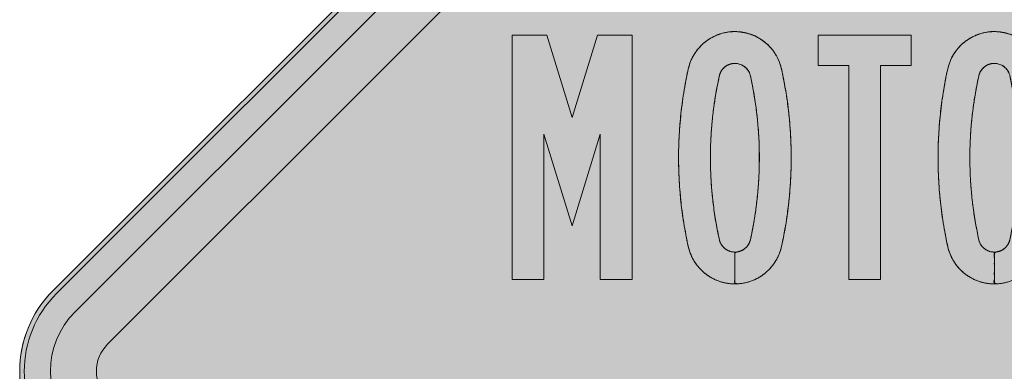
# Model space of a CAD drawing. Units: feet. Extents: x 392.6 to 442.5, y 146.6 to 226.
# Drawn here: x 393.7 to 409.8, y 204.8 to 210.5 of the extents above; entities that cross this region are included whole.
import ezdxf

# ---------------------------------------------------------------- set-up
doc = ezdxf.new("R2010")
doc.units = ezdxf.units.FT
doc.header["$MEASUREMENT"] = 0
doc.layers.add('GSCOLORFILL', color=7, linetype='Continuous', lineweight=0)

# ---------------------------------------------------------------- blocks, each defined once
blk = doc.blocks.new('GSPANL')
at = {"layer": 'GSCOLORFILL', "linetype": 'Continuous', "lineweight": 0, "true_color": 0xfcd116}
for points in [[(-13.12274999999999, -15.00024999999991), (13.12274999999988, -15.00024999999991, 0.4142135623730951), (15.00025000000016, -13.12274999999999), (15.00025000000005, 13.12275000000011, 0.4142135623730951), (13.12274999999999, 15.00025000000013), (-13.12274999999994, 15.00025000000011, 0.4142135623730951), (-15.00024999999993, 13.12275000000014), (-15.00025000000011, -13.12274999999994, 0.4142135623730951)], [(-13.12199999999996, -15.00024999999991), (13.12274999999988, -15.00024999999991, 0.4142135623730951), (15.00025000000016, -13.12274999999999), (15.00025000000016, 13.12262499999994, 0.4142135623730951), (13.12275000000022, 15.00012499999988), (-13.12274999999999, 15.00012499999994, 0.4142135623730951), (-15.00025000000005, 13.122625), (-15.00025000000011, -13.12274999999994, 0.4142135623730951), (-13.12274999999999, -15.00024999999991), (-13.12275000000011, -14.92524999999992, -0.4142135623730951), (-14.92525, -13.12275000000011), (-14.92524999999995, 13.12262499999991, -0.4142135623730951), (-13.12275000000028, 14.92512500000015), (13.12275000000011, 14.92512499999998, -0.4142135623730951), (14.92525000000012, 13.12262499999986), (14.92524999999989, -13.12274999999988, -0.4142135623730951), (13.12275000000034, -14.9252500000002), (-13.12200000000018, -14.92525000000009)]]:
    blk.add_hatch(color=40, dxfattribs=at).paths.add_polyline_path(points)
at = {"layer": 'GSCOLORFILL', "linetype": 'Continuous', "lineweight": 0, "true_color": 0x0a0a0a}
blk.add_hatch(color=28, dxfattribs=at).paths.add_polyline_path([(-13.11525000000017, -14.49774999999997), (13.12274999999994, -14.49774999999994, 0.4142135623730951), (14.49775000000011, -13.12274999999988), (14.49775000000011, 13.122625, 0.4142135623730951), (13.12274999999982, 14.49762500000003), (-13.12274999999988, 14.49762499999994, 0.4142135623730951), (-14.49775000000034, 13.12262499999983), (-14.49775000000011, -13.12274999999997, 0.4142135623730951), (-13.12274999999994, -14.49775000000005), (-13.12275000000011, -13.74774999999991, -0.4142135623730951), (-13.74774999999999, -13.12275000000011), (-13.74774999999994, 13.12262499999991, -0.4142135623730951), (-13.12275000000005, 13.74762500000002), (13.12275000000011, 13.74762499999997, -0.4142135623730951), (13.74775000000011, 13.12262500000008), (13.74774999999994, -13.12274999999994, -0.4142135623730951), (13.12274999999988, -13.74775000000002), (-13.11525000000017, -13.74774999999997)])
at = {"layer": 'GSCOLORFILL', "color": 40, "linetype": 'Continuous', "lineweight": 0, "true_color": 0xfcd116, "flags": 128}
for points in [[(-13.12274999999999, -15.00024999999991), (13.12274999999988, -15.00024999999991, 0.4142135623730951), (15.00025000000016, -13.12274999999999), (15.00025000000005, 13.12275000000011, 0.4142135623730951), (13.12274999999999, 15.00025000000013), (-13.12274999999994, 15.00025000000011, 0.4142135623730951), (-15.00024999999993, 13.12275000000014), (-15.00025000000011, -13.12274999999994, 0.4142135623730951)], [(-13.12199999999996, -15.00024999999991), (13.12274999999988, -15.00024999999991, 0.4142135623730951), (15.00025000000016, -13.12274999999999), (15.00025000000016, 13.12262499999994, 0.4142135623730951), (13.12275000000022, 15.00012499999988), (-13.12274999999999, 15.00012499999994, 0.4142135623730951), (-15.00025000000005, 13.122625), (-15.00025000000011, -13.12274999999994, 0.4142135623730951), (-13.12274999999999, -15.00024999999991), (-13.12275000000011, -14.92524999999992, -0.4142135623730951), (-14.92525, -13.12275000000011), (-14.92524999999995, 13.12262499999991, -0.4142135623730951), (-13.12275000000028, 14.92512500000015), (13.12275000000011, 14.92512499999998, -0.4142135623730951), (14.92525000000012, 13.12262499999986), (14.92524999999989, -13.12274999999988, -0.4142135623730951), (13.12275000000034, -14.9252500000002), (-13.12200000000018, -14.92525000000009)]]:
    blk.add_lwpolyline(points, format="xyb", close=True, dxfattribs=at)
at = {"layer": 'GSCOLORFILL', "color": 28, "linetype": 'Continuous', "lineweight": 0, "true_color": 0x0a0a0a, "flags": 128}
blk.add_lwpolyline([(-13.11525000000017, -14.49774999999997), (13.12274999999994, -14.49774999999994, 0.4142135623730951), (14.49775000000011, -13.12274999999988), (14.49775000000011, 13.122625, 0.4142135623730951), (13.12274999999982, 14.49762500000003), (-13.12274999999988, 14.49762499999994, 0.4142135623730951), (-14.49775000000034, 13.12262499999983), (-14.49775000000011, -13.12274999999997, 0.4142135623730951), (-13.12274999999994, -14.49775000000005), (-13.12275000000011, -13.74774999999991, -0.4142135623730951), (-13.74774999999999, -13.12275000000011), (-13.74774999999994, 13.12262499999991, -0.4142135623730951), (-13.12275000000005, 13.74762500000002), (13.12275000000011, 13.74762499999997, -0.4142135623730951), (13.74775000000011, 13.12262500000008), (13.74774999999994, -13.12274999999994, -0.4142135623730951), (13.12274999999988, -13.74775000000002), (-13.11525000000017, -13.74774999999997)], format="xyb", close=True, dxfattribs=at)
blk = doc.blocks.new('B_UM')
at = {"layer": 'GSCOLORFILL', "linetype": 'Continuous', "lineweight": 0, "true_color": 0x000000}
blk.add_hatch(color=18, dxfattribs=at).paths.add_polyline_path([(9, 0), (12.25, 0), (12.25, 25), (8.705625000000055, 25), (6.125, 16.58499999999981), (3.544374999999945, 25), (0, 25), (0, 0), (3.25, 0), (3.25, 14.875), (6.125, 5.5), (9, 14.875)])
blk.add_hatch(color=18, dxfattribs=at).paths.add_polyline_path([(9, 0), (12.25, 0), (12.25, 25), (8.705625000000055, 25), (6.125, 16.58499999999981), (3.544374999999945, 25), (0, 25), (0, 0), (3.25, 0), (3.25, 14.875), (6.125, 5.5), (9, 14.875)])
at = {"layer": 'GSCOLORFILL', "color": 18, "linetype": 'Continuous', "lineweight": 0, "true_color": 0x000000, "flags": 128}
blk.add_lwpolyline([(9, 0), (12.25, 0), (12.25, 25), (8.705625000000055, 25), (6.125, 16.58499999999981), (3.544374999999945, 25), (0, 25), (0, 0), (3.25, 0), (3.25, 14.875), (6.125, 5.5), (9, 14.875)], close=True, dxfattribs=at)
blk.add_lwpolyline([(9, 0), (12.25, 0), (12.25, 25), (8.705625000000055, 25), (6.125, 16.58499999999981), (3.544374999999945, 25), (0, 25), (0, 0), (3.25, 0), (3.25, 14.875), (6.125, 5.5), (9, 14.875)], close=True, dxfattribs=at)
blk.add_lwpolyline([(9, 0), (12.25, 0), (12.25, 25), (8.705625000000055, 25), (6.125, 16.58499999999981), (3.544374999999945, 25), (0, 25), (0, 0), (3.25, 0), (3.25, 14.875), (6.125, 5.5), (9, 14.875)], close=True, dxfattribs=at)
blk = doc.blocks.new('B_UO')
at = {"layer": 'GSCOLORFILL', "linetype": 'Continuous', "lineweight": 0, "true_color": 0x000000, "extrusion": (0, 0, -1)}
h = blk.add_hatch(color=18, dxfattribs=at)
edge = h.paths.add_edge_path()
edge.add_arc((-5.750000000000454, 4.4375), 4.875000000000003, 270, 347.5451333333333)
edge.add_arc((-42.05555803571451, 12.45624999999995), 42.05555803571429, 347.5451333333333, 372.4548694444445)
edge.add_arc((-5.750000000000454, 20.47500000000014), 4.874999999999997, 12.45486666666664, 167.5451305555555)
edge.add_arc((30.55555803571451, 12.45624999999995), 42.05555803571429, 167.5451333333333, 192.4548694444444)
edge.add_arc((-5.750000000000454, 4.4375), 4.875000000000003, 192.4548666666666, 269.9853083333334)
edge.add_line((-5.751250000000254, -0.4375), (-5.751250000000254, 2.8125))
edge.add_arc((-5.750000000000454, 4.4375), 1.624999999999998, 192.4548666666667, 269.955925, ccw=False)
edge.add_arc((30.55555803571451, 12.45624999999995), 38.80555803571432, 167.5451305555556, 192.4548666666667, ccw=False)
edge.add_arc((-5.750000000000454, 20.47500000000014), 1.624999999999999, 12.454869444444398, 167.5451333333334, ccw=False)
edge.add_arc((-42.05555803571451, 12.45624999999995), 38.80555803571432, -12.454869444444512, 12.454866666666703, ccw=False)
edge.add_arc((-5.750000000000454, 4.4375), 1.624999999999998, 269.99999999999994, 347.5451333333333, ccw=False)
edge.add_line((-5.750000000000454, 2.8125), (-5.750000000000454, -0.4375))
h = blk.add_hatch(color=18, dxfattribs=at)
edge = h.paths.add_edge_path()
edge.add_arc((-5.750000000000454, 4.4375), 4.875000000000003, 270, 347.5451333333333)
edge.add_arc((-42.05555803571451, 12.45624999999995), 42.05555803571429, 347.5451333333333, 372.4548694444445)
edge.add_arc((-5.750000000000454, 20.47500000000014), 4.874999999999997, 12.45486666666664, 167.5451305555555)
edge.add_arc((30.55555803571451, 12.45624999999995), 42.05555803571429, 167.5451333333333, 192.4548694444444)
edge.add_arc((-5.750000000000454, 4.4375), 4.875000000000005, 192.4548666666666, 269.9853083333334)
edge.add_line((-5.751250000000254, -0.4375), (-5.751250000000254, 2.8125))
edge.add_arc((-5.750000000000454, 4.4375), 1.624999999999999, 192.4548666666667, 269.955925, ccw=False)
edge.add_arc((30.55555803571451, 12.45624999999995), 38.80555803571432, 167.5451305555556, 192.4548666666667, ccw=False)
edge.add_arc((-5.750000000000454, 20.47500000000014), 1.624999999999999, 12.454869444444398, 167.5451333333334, ccw=False)
edge.add_arc((-42.05555803571451, 12.45624999999995), 38.80555803571432, -12.454869444444512, 12.454866666666703, ccw=False)
edge.add_arc((-5.750000000000454, 4.4375), 1.624999999999998, 269.99999999999994, 347.5451333333333, ccw=False)
edge.add_line((-5.750000000000454, 2.8125), (-5.750000000000454, -0.4375))
at = {"layer": 'GSCOLORFILL', "color": 18, "linetype": 'Continuous', "lineweight": 0, "true_color": 0x000000}
for points, weights, knots in [([(5.750000000000454, -0.4375), (1.834241040056895, -0.4375000000002274), (0.989727299034257, 3.38610625242768), (-1.013580709737198, 12.45624999999995), (0.9897272990338024, 21.52639374757246), (1.834241040056895, 25.35000000000014), (5.750000000000454, 25.35000000000014), (9.66575895994356, 25.35000000000014), (10.51027270096665, 21.52639374757246), (12.5135807097372, 12.45624999999995), (10.5102727009662, 3.386106252427907), (9.665980697975101, -0.4364960626082849), (5.751250000000254, -0.437499839743623), (5.751250000000254, 1.187500320512981), (5.751250000000254, 2.812500480769358), (7.055474679054441, 2.81350373081932), (7.336757566989035, 4.087035417475817), (9.185252482494432, 12.45624999999995), (7.33675756698858, 20.82546458252432), (7.055252986648156, 22.09999999999991), (5.750000000000454, 22.10000000000014), (4.444747013352753, 22.09999999999991), (4.163242433011419, 20.82546458252432), (2.314747517505566, 12.45624999999995), (4.163242433011419, 4.08703541747559), (4.444747013352298, 2.812499999999999), (5.750000000000454, 2.8125), (5.750000000000454, 1.1875), (5.750000000000454, -0.4375)], [1, 0.7796379006700908, 1, 0.9764661950700274, 1, 0.7796379006700894, 1, 0.7796379006700894, 1, 0.9764661950700286, 1, 0.779718180235729, 1, 1, 1, 0.7798787009391388, 1, 0.9764661950700279, 1, 0.7796379006700906, 1, 0.7796379006700906, 1, 0.9764661950700269, 1, 0.7796379006700914, 1, 1, 1], [0, 0, 0, 0.0833333333333333, 0.0833333333333333, 0.1666666666666666, 0.1666666666666666, 0.2083333333333333, 0.2083333333333333, 0.25, 0.25, 0.3333333333333333, 0.3333333333333333, 0.4166666666666666, 0.4166666666666666, 0.5, 0.5, 0.5833333333333333, 0.5833333333333333, 0.6666666666666666, 0.6666666666666666, 0.7083333333333333, 0.7083333333333333, 0.75, 0.75, 0.8333333333333331, 0.8333333333333331, 0.9166666666666666, 0.9166666666666666, 1, 1, 1]), ([(5.750000000000454, -0.4375), (1.834241040056895, -0.4375000000002274), (0.989727299034257, 3.38610625242768), (-1.013580709737198, 12.45624999999995), (0.9897272990338024, 21.52639374757246), (1.834241040056895, 25.35000000000014), (5.750000000000454, 25.35000000000014), (9.66575895994356, 25.35000000000014), (10.51027270096665, 21.52639374757246), (12.51358070973674, 12.45624999999995), (10.5102727009662, 3.38610625242768), (9.665980697975101, -0.4364960626082848), (5.751250000000254, -0.437499839743623), (5.751250000000254, 1.187500320512981), (5.751250000000254, 2.812500480769358), (7.055474679054441, 2.813503730819547), (7.336757566989035, 4.087035417475817), (9.185252482494432, 12.45624999999995), (7.33675756698858, 20.82546458252432), (7.055252986648155, 22.10000000000014), (5.750000000000454, 22.10000000000014), (4.444747013352753, 22.10000000000014), (4.163242433011419, 20.82546458252432), (2.314747517505566, 12.45624999999995), (4.163242433011419, 4.08703541747559), (4.444747013352753, 2.8125), (5.750000000000454, 2.8125), (5.750000000000454, 1.1875), (5.750000000000454, -0.4375)], [1, 0.7796379006700908, 1, 0.9764661950700274, 1, 0.7796379006700894, 1, 0.7796379006700894, 1, 0.9764661950700284, 1, 0.7797181802357298, 1, 1, 1, 0.7798787009391388, 1, 0.9764661950700281, 1, 0.7796379006700898, 1, 0.7796379006700898, 1, 0.9764661950700272, 1, 0.779637900670091, 1, 1, 1], [0, 0, 0, 0.0833333333333333, 0.0833333333333333, 0.1666666666666666, 0.1666666666666666, 0.2083333333333333, 0.2083333333333333, 0.25, 0.25, 0.3333333333333333, 0.3333333333333333, 0.4166666666666666, 0.4166666666666666, 0.5, 0.5, 0.5833333333333333, 0.5833333333333333, 0.6666666666666666, 0.6666666666666666, 0.7083333333333333, 0.7083333333333333, 0.75, 0.75, 0.8333333333333331, 0.8333333333333331, 0.9166666666666666, 0.9166666666666666, 1, 1, 1]), ([(10.5102727009662, 3.38610625242768), (12.51358070973765, 12.45625000000018), (10.5102727009662, 21.52639374757246), (9.665758959944014, 25.35000000000014), (5.750000000000454, 25.35000000000014), (1.83424104005644, 25.35000000000014), (0.989727299034257, 21.52639374757246), (-1.013580709738107, 12.45624999999995), (0.9897272990338024, 3.38610625242768), (1.834241040056895, -0.4375), (5.750000000000454, -0.4375), (9.665758959944014, -0.4375), (10.5102727009662, 3.38610625242768)], [1, 0.9764661950700281, 1, 0.7796379006700902, 1, 0.7796379006700902, 1, 0.9764661950700272, 1, 0.7796379006700896, 1, 0.7796379006700896, 1], [0, 0, 0, 0.25, 0.25, 0.375, 0.375, 0.5, 0.5, 0.75, 0.75, 0.875, 0.875, 1, 1, 1]), ([(4.163242433011419, 20.82546458252432), (2.314747512511075, 12.456249977389), (4.163242442534738, 4.087035374357128), (4.4447470535938, 2.812499982265535), (5.750000022079348, 2.8125), (7.05525299056535, 2.812500017734919), (7.336757566989035, 4.087035417475817), (9.185252482494889, 12.45625000000018), (7.33675756698858, 20.82546458252409), (7.055252986648156, 22.10000000000014), (5.750000000000454, 22.10000000000014), (4.444747013352753, 22.10000000000014), (4.163242433011419, 20.82546458252432)], [1, 0.9764661949473186, 1, 0.7796379049244124, 1, 0.7796379049244124, 1, 0.9764661950700281, 1, 0.7796379006700899, 1, 0.7796379006700899, 1], [0, 0, 0, 0.25, 0.25, 0.375, 0.375, 0.5, 0.5, 0.75, 0.75, 0.875, 0.875, 1, 1, 1])]:
    blk.add_rational_spline(points, weights, degree=2, knots=knots, dxfattribs=at)
blk = doc.blocks.new('B_UT')
at = {"layer": 'GSCOLORFILL', "linetype": 'Continuous', "lineweight": 0, "true_color": 0x000000}
blk.add_hatch(color=18, dxfattribs=at).paths.add_polyline_path([(9.5, 21.875), (6.375, 21.875), (6.375, 0), (3.125, 0), (3.125, 21.875), (0, 21.875), (0, 25), (9.5, 25)])
blk.add_hatch(color=18, dxfattribs=at).paths.add_polyline_path([(9.5, 21.875), (6.375, 21.875), (6.375, 0), (3.125, 0), (3.125, 21.875), (0, 21.875), (0, 25), (9.5, 25)])
at = {"layer": 'GSCOLORFILL', "color": 18, "linetype": 'Continuous', "lineweight": 0, "true_color": 0x000000, "flags": 128}
blk.add_lwpolyline([(9.5, 21.875), (6.375, 21.875), (6.375, 0), (3.125, 0), (3.125, 21.875), (0, 21.875), (0, 25), (9.5, 25)], close=True, dxfattribs=at)
blk.add_lwpolyline([(9.5, 21.875), (6.375, 21.875), (6.375, 0), (3.125, 0), (3.125, 21.875), (0, 21.875), (0, 25), (9.5, 25)], close=True, dxfattribs=at)
blk.add_lwpolyline([(9.5, 21.875), (6.375, 21.875), (6.375, 0), (3.125, 0), (3.125, 21.875), (0, 21.875), (0, 25), (9.5, 25)], close=True, dxfattribs=at)
blk = doc.blocks.new('B_UO_1')
at = {"layer": 'GSCOLORFILL', "linetype": 'Continuous', "lineweight": 0, "true_color": 0x000000, "extrusion": (0, 0, -1)}
h = blk.add_hatch(color=18, dxfattribs=at)
edge = h.paths.add_edge_path()
edge.add_arc((-5.75, 4.4375), 4.875000000000003, 270, 347.5451333333333)
edge.add_arc((-42.05555803571406, 12.45624999999995), 42.05555803571429, 347.5451333333333, 372.4548694444445)
edge.add_arc((-5.75, 20.47500000000014), 4.874999999999997, 12.45486666666664, 167.5451305555555)
edge.add_arc((30.55555803571451, 12.45624999999995), 42.05555803571429, 167.5451333333333, 192.4548694444444)
edge.add_arc((-5.75, 4.4375), 4.875000000000003, 192.4548666666666, 269.9853083333334)
edge.add_line((-5.751250000000254, -0.4375), (-5.751250000000254, 2.8125))
edge.add_arc((-5.75, 4.4375), 1.624999999999998, 192.4548666666667, 269.955925, ccw=False)
edge.add_arc((30.55555803571451, 12.45624999999995), 38.80555803571432, 167.5451305555556, 192.4548666666667, ccw=False)
edge.add_arc((-5.75, 20.47500000000014), 1.624999999999999, 12.454869444444398, 167.5451333333334, ccw=False)
edge.add_arc((-42.05555803571406, 12.45624999999995), 38.80555803571432, -12.454869444444512, 12.454866666666703, ccw=False)
edge.add_arc((-5.75, 4.4375), 1.624999999999998, 269.99999999999994, 347.5451333333333, ccw=False)
edge.add_line((-5.75, 2.8125), (-5.75, -0.4375))
h = blk.add_hatch(color=18, dxfattribs=at)
edge = h.paths.add_edge_path()
edge.add_arc((-5.75, 4.4375), 4.875000000000003, 270, 347.5451333333333)
edge.add_arc((-42.05555803571406, 12.45624999999995), 42.05555803571429, 347.5451333333333, 372.4548694444445)
edge.add_arc((-5.75, 20.47500000000014), 4.874999999999997, 12.45486666666664, 167.5451305555555)
edge.add_arc((30.55555803571451, 12.45624999999995), 42.05555803571429, 167.5451333333333, 192.4548694444444)
edge.add_arc((-5.75, 4.4375), 4.875000000000005, 192.4548666666666, 269.9853083333334)
edge.add_line((-5.751250000000254, -0.4375), (-5.751250000000254, 2.8125))
edge.add_arc((-5.75, 4.4375), 1.624999999999999, 192.4548666666667, 269.955925, ccw=False)
edge.add_arc((30.55555803571451, 12.45624999999995), 38.80555803571432, 167.5451305555556, 192.4548666666667, ccw=False)
edge.add_arc((-5.75, 20.47500000000014), 1.624999999999999, 12.454869444444398, 167.5451333333334, ccw=False)
edge.add_arc((-42.05555803571406, 12.45624999999995), 38.80555803571432, -12.454869444444512, 12.454866666666703, ccw=False)
edge.add_arc((-5.75, 4.4375), 1.624999999999998, 269.99999999999994, 347.5451333333333, ccw=False)
edge.add_line((-5.75, 2.8125), (-5.75, -0.4375))
at = {"layer": 'GSCOLORFILL', "color": 18, "linetype": 'Continuous', "lineweight": 0, "true_color": 0x000000}
for points, weights, knots in [([(5.75, -0.4375), (1.834241040055985, -0.4375000000002274), (0.9897272990338024, 3.38610625242768), (-1.013580709737652, 12.45624999999995), (0.9897272990333476, 21.52639374757246), (1.83424104005644, 25.35000000000014), (5.75, 25.35000000000014), (9.66575895994356, 25.35000000000014), (10.5102727009662, 21.52639374757246), (12.51358070973674, 12.45624999999995), (10.51027270096574, 3.386106252427907), (9.665980697974646, -0.4364960626082849), (5.751250000000254, -0.437499839743623), (5.751250000000254, 1.187500320512981), (5.751250000000254, 2.812500480769358), (7.055474679053987, 2.81350373081932), (7.33675756698858, 4.087035417475817), (9.18525248249398, 12.45624999999995), (7.33675756698858, 20.82546458252432), (7.0552529866477, 22.09999999999991), (5.75, 22.10000000000014), (4.444747013352298, 22.09999999999991), (4.163242433011419, 20.82546458252432), (2.314747517505111, 12.45624999999995), (4.163242433010964, 4.08703541747559), (4.444747013352298, 2.812499999999999), (5.75, 2.8125), (5.75, 1.1875), (5.75, -0.4375)], [1, 0.7796379006700908, 1, 0.9764661950700274, 1, 0.7796379006700894, 1, 0.7796379006700894, 1, 0.9764661950700286, 1, 0.779718180235729, 1, 1, 1, 0.7798787009391388, 1, 0.9764661950700279, 1, 0.7796379006700906, 1, 0.7796379006700906, 1, 0.9764661950700269, 1, 0.7796379006700914, 1, 1, 1], [0, 0, 0, 0.0833333333333333, 0.0833333333333333, 0.1666666666666666, 0.1666666666666666, 0.2083333333333333, 0.2083333333333333, 0.25, 0.25, 0.3333333333333333, 0.3333333333333333, 0.4166666666666666, 0.4166666666666666, 0.5, 0.5, 0.5833333333333333, 0.5833333333333333, 0.6666666666666666, 0.6666666666666666, 0.7083333333333333, 0.7083333333333333, 0.75, 0.75, 0.8333333333333331, 0.8333333333333331, 0.9166666666666666, 0.9166666666666666, 1, 1, 1]), ([(5.75, -0.4375), (1.834241040055985, -0.4375000000002274), (0.9897272990338024, 3.38610625242768), (-1.013580709737652, 12.45624999999995), (0.9897272990333476, 21.52639374757246), (1.83424104005644, 25.35000000000014), (5.75, 25.35000000000014), (9.66575895994356, 25.35000000000014), (10.5102727009662, 21.52639374757246), (12.51358070973674, 12.45624999999995), (10.51027270096574, 3.38610625242768), (9.665980697974646, -0.4364960626082848), (5.751250000000254, -0.437499839743623), (5.751250000000254, 1.187500320512981), (5.751250000000254, 2.812500480769358), (7.055474679053986, 2.813503730819547), (7.33675756698858, 4.087035417475817), (9.18525248249398, 12.45624999999995), (7.33675756698858, 20.82546458252432), (7.055252986647701, 22.10000000000014), (5.75, 22.10000000000014), (4.444747013352753, 22.10000000000014), (4.163242433011419, 20.82546458252432), (2.314747517505111, 12.45624999999995), (4.163242433010964, 4.08703541747559), (4.444747013352298, 2.8125), (5.75, 2.8125), (5.75, 1.1875), (5.75, -0.4375)], [1, 0.7796379006700908, 1, 0.9764661950700274, 1, 0.7796379006700894, 1, 0.7796379006700894, 1, 0.9764661950700284, 1, 0.7797181802357298, 1, 1, 1, 0.7798787009391388, 1, 0.9764661950700281, 1, 0.7796379006700898, 1, 0.7796379006700898, 1, 0.9764661950700272, 1, 0.779637900670091, 1, 1, 1], [0, 0, 0, 0.0833333333333333, 0.0833333333333333, 0.1666666666666666, 0.1666666666666666, 0.2083333333333333, 0.2083333333333333, 0.25, 0.25, 0.3333333333333333, 0.3333333333333333, 0.4166666666666666, 0.4166666666666666, 0.5, 0.5, 0.5833333333333333, 0.5833333333333333, 0.6666666666666666, 0.6666666666666666, 0.7083333333333333, 0.7083333333333333, 0.75, 0.75, 0.8333333333333331, 0.8333333333333331, 0.9166666666666666, 0.9166666666666666, 1, 1, 1]), ([(10.51027270096574, 3.38610625242768), (12.5135807097372, 12.45625000000018), (10.51027270096574, 21.52639374757246), (9.665758959943105, 25.35000000000014), (5.75, 25.35000000000014), (1.834241040055985, 25.35000000000014), (0.9897272990338024, 21.52639374757246), (-1.013580709737652, 12.45624999999995), (0.9897272990333476, 3.38610625242768), (1.83424104005644, -0.4375), (5.75, -0.4375), (9.66575895994356, -0.4375), (10.51027270096574, 3.38610625242768)], [1, 0.9764661950700281, 1, 0.7796379006700902, 1, 0.7796379006700902, 1, 0.9764661950700272, 1, 0.7796379006700896, 1, 0.7796379006700896, 1], [0, 0, 0, 0.25, 0.25, 0.375, 0.375, 0.5, 0.5, 0.75, 0.75, 0.875, 0.875, 1, 1, 1]), ([(4.163242433010964, 20.82546458252432), (2.314747512511075, 12.456249977389), (4.163242442534738, 4.087035374357128), (4.444747053592891, 2.812499982265535), (5.750000022079348, 2.8125), (7.055252990564896, 2.812500017734919), (7.33675756698858, 4.087035417475817), (9.185252482494432, 12.45625000000018), (7.33675756698858, 20.82546458252409), (7.055252986647701, 22.10000000000014), (5.75, 22.10000000000014), (4.444747013352753, 22.10000000000014), (4.163242433010964, 20.82546458252432)], [1, 0.9764661949473186, 1, 0.7796379049244124, 1, 0.7796379049244124, 1, 0.9764661950700281, 1, 0.7796379006700899, 1, 0.7796379006700899, 1], [0, 0, 0, 0.25, 0.25, 0.375, 0.375, 0.5, 0.5, 0.75, 0.75, 0.875, 0.875, 1, 1, 1])]:
    blk.add_rational_spline(points, weights, degree=2, knots=knots, dxfattribs=at)
blk = doc.blocks.new('GSWD2')
at = {"layer": 'GSCOLORFILL', "color": 18, "linetype": 'Continuous', "lineweight": 0, "true_color": 0x000000, "yscale": 0.16}
for name, p, xscale, zscale in [('B_UO', (2.720000000000027, 0), 0.1599982608884686, 0.1599982608884686), ('B_UO_1', (6.960000000000036, 0), 0.1599982608884686, 0.1599982608884686), ('B_UM', (0, 0), 0.16, 0.16), ('B_UT', (5, 0), 0.16, 0.16)]:
    blk.add_blockref(name, p, dxfattribs=dict(at, xscale=xscale, zscale=zscale))

msp = doc.modelspace()

# ---------------------------------------------------------------- block references
at = {"layer": 'GSCOLORFILL', "color": 40, "linetype": 'Continuous', "lineweight": 0, "true_color": 0xfcd116, "rotation": 45}
msp.add_blockref('GSPANL', (414.1371479753881, 204.7546430664074), dxfattribs=at)
at = {"layer": 'GSCOLORFILL', "color": 18, "linetype": 'Continuous', "lineweight": 0, "true_color": 0x000000}
msp.add_blockref('GSWD2', (401.749151902232, 206.2546430664075), dxfattribs=at)

doc.saveas('drawing.dxf')
